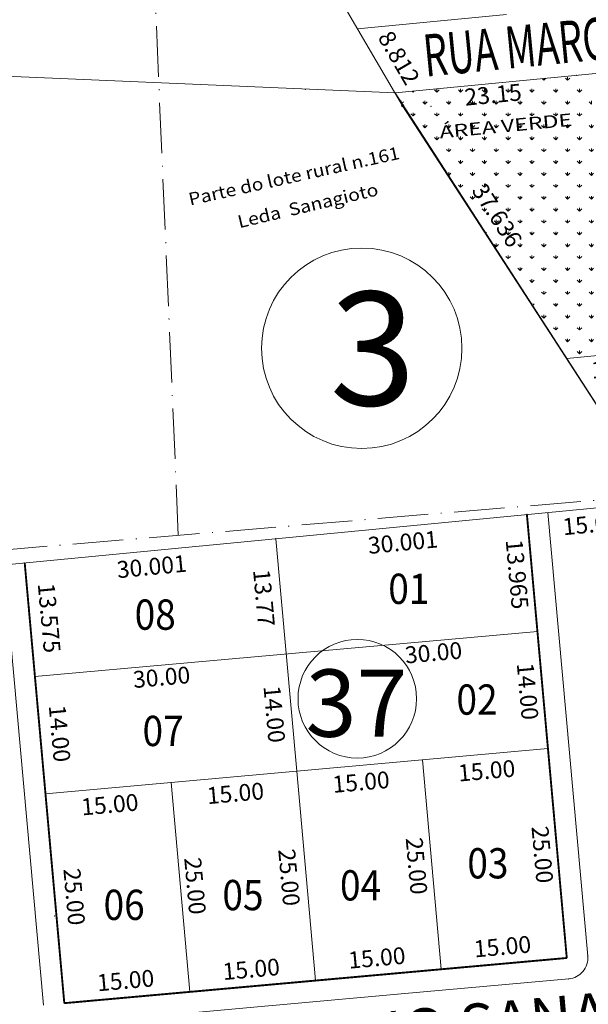
# Model space of a CAD drawing. Extents: x 278 to 1757, y -628 to 1789.
# Drawn here: x 492 to 559, y 1454 to 1572 of the extents above; entities that cross this region are included whole.
import ezdxf
from ezdxf.enums import TextEntityAlignment as Align

# ---------------------------------------------------------------- set-up
doc = ezdxf.new("R2010")
doc.units = 0
doc.header["$MEASUREMENT"] = 0
for name, pattern in [('ACAD_ISO10W100', [18, 12, -3, 0, -3]), ('CONTINUO', [0]), ('LIN0', [0])]:
    doc.linetypes.add(name, pattern=pattern)
doc.layers.get('0').update_dxf_attribs({"linetype": 'LIN0', "lineweight": 9})
for name, color, linetype, lineweight in [('_TG', 7, 'LIN0', 9), ('cota', 7, 'Continuous', 5), ('delimitaçao', 10, 'Continuous', 18), ('Meio Fio', 4, 'Continuous', 5), ('Numeros', 5, 'Continuous', 9), ('Quadra', 6, 'Continuous', 9), ('RUAS', 7, 'Continuous', 13), ('TG', 7, 'LIN0', 9)]:
    doc.layers.add(name, color=color, linetype=linetype, lineweight=lineweight)
doc.styles.add('21', font='arial.ttf')
doc.styles.add('ARIAL', font='arial.ttf')
doc.styles.add('SIMPLEX', font='simplex', dxfattribs={"height": 0.2})
doc.styles.add('tGTimes New Roman1', font='times.ttf', dxfattribs={"height": 0.003})
doc.styles.add('tGTimes New Roman2', font='times.ttf', dxfattribs={"height": 0.003})
doc.dimstyles.get("Standard").update_dxf_attribs({"dimtxt": 2, "dimasz": 0.18, "dimexe": 0.18, "dimexo": 0.0625, "dimgap": 0.09, "dimtad": 1, "dimzin": 0, "dimdsep": 46, "dimtxsty": 'ARIAL', "dimcen": 0.09, "dimse1": 1, "dimse2": 1, "dimsd1": 1, "dimsd2": 1, "dimclrt": 256, "dimadec": 0, "dimazin": 0, "dimtfac": 1, "dimtofl": 0, "dimtmove": 0, "dimatfit": 1, "dimfxl": 0, "dimtolj": 1, "dimtzin": 0, "dimarcsym": 0})

# ---------------------------------------------------------------- blocks, each defined once
blk = doc.blocks.new('SIMB_PONTO')
at = {"color": 0}
blk.add_point((0, 0), dxfattribs=at)
for tag in ['desc:', 'cota:', 'pto:']:
    blk.add_attdef(tag, (0, 0), '', height=1)
blk = doc.blocks.new('SIMB_BOLINHA')
at = {"color": 0, "linetype": 'Continuous'}
blk.add_circle((0, 0), 0.15, dxfattribs=at)
at = {"color": 0}
blk.add_point((0, 0), dxfattribs=at)
for tag in ['desc:', 'cota:', 'pto:']:
    blk.add_attdef(tag, (0, 0), '', height=1)
blk = doc.blocks.new('*D719')
at = {"layer": 'Defpoints', "color": 0}
for p in [(516.48, 1597.14), (532.05, 1570.51), (533.28, 1571.24)]:
    blk.add_point(p, dxfattribs=at)
at = {"layer": 'cota', "insert": (526.46, 1585.11), "char_height": 2, "attachment_point": 5, "rotation": 300.3084, "style": 'ARIAL'}
blk.add_mtext('\\A1;30.844', dxfattribs=at)
blk = doc.blocks.new('*D720')
at = {"layer": 'Defpoints', "color": 0}
for p in [(532.05, 1570.51), (537.73, 1563.63), (536.5, 1562.91)]:
    blk.add_point(p, dxfattribs=at)
at = {"layer": 'cota', "insert": (536.96, 1567.07), "char_height": 2, "attachment_point": 5, "rotation": 300.3084, "style": 'ARIAL'}
blk.add_mtext('\\A1;8.812', dxfattribs=at)
blk = doc.blocks.new('*D722')
at = {"layer": 'Defpoints', "color": 0}
for p in [(549.62, 1573.65), (549.76, 1572.22), (532.05, 1570.51)]:
    blk.add_point(p, dxfattribs=at)
at = {"layer": 'cota', "insert": (540.66, 1573.9), "char_height": 2, "attachment_point": 5, "rotation": 5.5122, "style": 'ARIAL'}
blk.add_mtext('\\A1;17.796', dxfattribs=at)
blk = doc.blocks.new('*D728')
at = {"layer": 'Defpoints', "color": 0}
for p in [(559.54, 1565.13), (536.5, 1562.91), (559.77, 1562.69)]:
    blk.add_point(p, dxfattribs=at)
at = {"layer": 'cota', "insert": (548.15, 1562.69), "char_height": 2, "attachment_point": 5, "rotation": 5.5121, "style": 'ARIAL'}
blk.add_mtext('\\A1;23.15', dxfattribs=at)
blk = doc.blocks.new('*D736')
at = {"layer": 'Defpoints', "color": 0}
for p in [(536.5, 1562.91), (557.91, 1531.93), (556.92, 1531.29)]:
    blk.add_point(p, dxfattribs=at)
at = {"layer": 'cota', "insert": (548.63, 1548.35), "char_height": 2, "attachment_point": 5, "rotation": 302.8603, "style": 'ARIAL'}
blk.add_mtext('\\A1;37.636', dxfattribs=at)
blk = doc.blocks.new('*D745')
at = {"layer": 'Defpoints', "color": 0}
for p in [(569.22, 1532.48), (556.92, 1531.29), (569.49, 1529.7)]:
    blk.add_point(p, dxfattribs=at)
at = {"layer": 'cota', "insert": (563.23, 1530.22), "char_height": 2, "attachment_point": 5, "rotation": 5.5118, "style": 'ARIAL'}
blk.add_mtext('\\A1;12.36', dxfattribs=at)
blk = doc.blocks.new('*D771')
at = {"layer": 'Defpoints', "color": 0}
for p in [(492.45, 1506.99), (477.52, 1505.55), (492.74, 1504.01)]:
    blk.add_point(p, dxfattribs=at)
at = {"layer": 'cota', "insert": (485.17, 1504.4), "char_height": 2, "attachment_point": 5, "rotation": 5.512, "style": 'ARIAL'}
blk.add_mtext('\\A1;15.00', dxfattribs=at)
blk = doc.blocks.new('*D772')
at = {"layer": 'Defpoints', "color": 0}
for p in [(522.33, 1509.68), (492.45, 1506.99), (522.6, 1506.89)]:
    blk.add_point(p, dxfattribs=at)
at = {"layer": 'cota', "insert": (507.56, 1506.56), "char_height": 2, "attachment_point": 5, "rotation": 5.512, "style": 'ARIAL'}
blk.add_mtext('\\A1;30.001', dxfattribs=at)
blk = doc.blocks.new('*D773')
at = {"layer": 'Defpoints', "color": 0}
for p in [(552.19, 1512.56), (522.31, 1509.87), (552.46, 1509.77)]:
    blk.add_point(p, dxfattribs=at)
at = {"layer": 'cota', "insert": (537.42, 1509.44), "char_height": 2, "attachment_point": 5, "rotation": 5.512, "style": 'ARIAL'}
blk.add_mtext('\\A1;30.001', dxfattribs=at)
blk = doc.blocks.new('*D774')
at = {"layer": 'Defpoints', "color": 0}
for p in [(567.11, 1514.19), (552.19, 1512.56), (567.39, 1511.21)]:
    blk.add_point(p, dxfattribs=at)
at = {"layer": 'cota', "insert": (559.82, 1511.6), "char_height": 2, "attachment_point": 5, "rotation": 5.512, "style": 'ARIAL'}
blk.add_mtext('\\A1;15.00', dxfattribs=at)
blk = doc.blocks.new('*D898')
at = {"layer": 'Defpoints', "color": 0}
for p in [(492.45, 1506.99), (493.67, 1493.47), (494.87, 1493.58)]:
    blk.add_point(p, dxfattribs=at)
at = {"layer": 'cota', "insert": (495.37, 1500.44), "char_height": 2, "attachment_point": 5, "rotation": 275.1392, "style": 'ARIAL'}
blk.add_mtext('\\A1;13.575', dxfattribs=at)
blk = doc.blocks.new('*D899')
at = {"layer": 'Defpoints', "color": 0}
for p in [(493.67, 1493.47), (494.92, 1479.52), (496.13, 1479.63)]:
    blk.add_point(p, dxfattribs=at)
at = {"layer": 'cota', "insert": (496.61, 1486.7), "char_height": 2, "attachment_point": 5, "rotation": 275.1392, "style": 'ARIAL'}
blk.add_mtext('\\A1;14.00', dxfattribs=at)
blk = doc.blocks.new('*D900')
at = {"layer": 'Defpoints', "color": 0}
for p in [(494.92, 1479.52), (497.16, 1454.62), (498.37, 1454.73)]:
    blk.add_point(p, dxfattribs=at)
at = {"layer": 'cota', "insert": (498.35, 1467.28), "char_height": 2, "attachment_point": 5, "rotation": 275.1392, "style": 'ARIAL'}
blk.add_mtext('\\A1;25.00', dxfattribs=at)
blk = doc.blocks.new('*D901')
at = {"layer": 'Defpoints', "color": 0}
for p in [(523.55, 1496.15), (493.67, 1493.47), (523.77, 1493.64)]:
    blk.add_point(p, dxfattribs=at)
at = {"layer": 'cota', "insert": (508.73, 1493.4), "char_height": 2, "attachment_point": 5, "rotation": 5.1392, "style": 'ARIAL'}
blk.add_mtext('\\A1;30.00', dxfattribs=at)
blk = doc.blocks.new('*D902')
at = {"layer": 'Defpoints', "color": 0}
for p in [(553.43, 1498.84), (523.55, 1496.15), (553.65, 1496.33)]:
    blk.add_point(p, dxfattribs=at)
at = {"layer": 'cota', "insert": (541.07, 1496.32), "char_height": 2, "attachment_point": 5, "rotation": 5.1392, "style": 'ARIAL'}
blk.add_mtext('\\A1;30.00', dxfattribs=at)
blk = doc.blocks.new('*D903')
at = {"layer": 'Defpoints', "color": 0}
for p in [(522.31, 1509.87), (520.42, 1495.87), (523.55, 1496.15)]:
    blk.add_point(p, dxfattribs=at)
at = {"layer": 'cota', "insert": (520.91, 1502.83), "char_height": 2, "attachment_point": 5, "rotation": 275.1392, "style": 'ARIAL'}
blk.add_mtext('\\A1;13.77', dxfattribs=at)
blk = doc.blocks.new('*D904')
at = {"layer": 'Defpoints', "color": 0}
for p in [(523.55, 1496.15), (521.67, 1481.93), (524.8, 1482.21)]:
    blk.add_point(p, dxfattribs=at)
at = {"layer": 'cota', "insert": (522.15, 1489), "char_height": 2, "attachment_point": 5, "rotation": 275.1392, "style": 'ARIAL'}
blk.add_mtext('\\A1;14.00', dxfattribs=at)
blk = doc.blocks.new('*D905')
at = {"layer": 'Defpoints', "color": 0}
for p in [(524.8, 1482.21), (523.91, 1457.03), (527.04, 1457.31)]:
    blk.add_point(p, dxfattribs=at)
at = {"layer": 'cota', "insert": (523.9, 1469.58), "char_height": 2, "attachment_point": 5, "rotation": 275.1392, "style": 'ARIAL'}
blk.add_mtext('\\A1;25.00', dxfattribs=at)
blk = doc.blocks.new('*D906')
at = {"layer": 'Defpoints', "color": 0}
for p in [(509.86, 1480.87), (494.92, 1479.52), (510.14, 1477.81)]:
    blk.add_point(p, dxfattribs=at)
at = {"layer": 'cota', "insert": (502.57, 1478.25), "char_height": 2, "attachment_point": 5, "rotation": 5.1392, "style": 'ARIAL'}
blk.add_mtext('\\A1;15.00', dxfattribs=at)
blk = doc.blocks.new('*D907')
at = {"layer": 'Defpoints', "color": 0}
for p in [(524.8, 1482.21), (509.86, 1480.87), (525.08, 1479.15)]:
    blk.add_point(p, dxfattribs=at)
at = {"layer": 'cota', "insert": (517.51, 1479.59), "char_height": 2, "attachment_point": 5, "rotation": 5.1392, "style": 'ARIAL'}
blk.add_mtext('\\A1;15.00', dxfattribs=at)
blk = doc.blocks.new('*D908')
at = {"layer": 'Defpoints', "color": 0}
for p in [(539.74, 1483.55), (524.8, 1482.21), (540.02, 1480.5)]:
    blk.add_point(p, dxfattribs=at)
at = {"layer": 'cota', "insert": (532.45, 1480.93), "char_height": 2, "attachment_point": 5, "rotation": 5.1392, "style": 'ARIAL'}
blk.add_mtext('\\A1;15.00', dxfattribs=at)
blk = doc.blocks.new('*D909')
at = {"layer": 'Defpoints', "color": 0}
for p in [(554.68, 1484.9), (539.74, 1483.55), (554.96, 1481.84)]:
    blk.add_point(p, dxfattribs=at)
at = {"layer": 'cota', "insert": (547.39, 1482.28), "char_height": 2, "attachment_point": 5, "rotation": 5.1392, "style": 'ARIAL'}
blk.add_mtext('\\A1;15.00', dxfattribs=at)
blk = doc.blocks.new('*D910')
at = {"layer": 'Defpoints', "color": 0}
for p in [(512.02, 1456.89), (512.1, 1455.97), (497.16, 1454.62)]:
    blk.add_point(p, dxfattribs=at)
at = {"layer": 'cota', "insert": (504.45, 1457.33), "char_height": 2, "attachment_point": 5, "rotation": 5.1392, "style": 'ARIAL'}
blk.add_mtext('\\A1;15.00', dxfattribs=at)
blk = doc.blocks.new('*D911')
at = {"layer": 'Defpoints', "color": 0}
for p in [(526.96, 1458.24), (527.04, 1457.31), (512.1, 1455.97)]:
    blk.add_point(p, dxfattribs=at)
at = {"layer": 'cota', "insert": (519.39, 1458.67), "char_height": 2, "attachment_point": 5, "rotation": 5.1392, "style": 'ARIAL'}
blk.add_mtext('\\A1;15.00', dxfattribs=at)
blk = doc.blocks.new('*D912')
at = {"layer": 'Defpoints', "color": 0}
for p in [(541.9, 1459.58), (541.98, 1458.66), (527.04, 1457.31)]:
    blk.add_point(p, dxfattribs=at)
at = {"layer": 'cota', "insert": (534.33, 1460.02), "char_height": 2, "attachment_point": 5, "rotation": 5.1392, "style": 'ARIAL'}
blk.add_mtext('\\A1;15.00', dxfattribs=at)
blk = doc.blocks.new('*D913')
at = {"layer": 'Defpoints', "color": 0}
for p in [(556.84, 1460.92), (556.92, 1460), (541.98, 1458.66)]:
    blk.add_point(p, dxfattribs=at)
at = {"layer": 'cota', "insert": (549.27, 1461.36), "char_height": 2, "attachment_point": 5, "rotation": 5.1392, "style": 'ARIAL'}
blk.add_mtext('\\A1;15.00', dxfattribs=at)
blk = doc.blocks.new('*D914')
at = {"layer": 'Defpoints', "color": 0}
for p in [(509.86, 1480.87), (512.1, 1455.97), (512.74, 1456.02)]:
    blk.add_point(p, dxfattribs=at)
at = {"layer": 'cota', "insert": (512.72, 1468.57), "char_height": 2, "attachment_point": 5, "rotation": 275.1392, "style": 'ARIAL'}
blk.add_mtext('\\A1;25.00', dxfattribs=at)
blk = doc.blocks.new('*D915')
at = {"layer": 'Defpoints', "color": 0}
for p in [(536.83, 1483.29), (539.74, 1483.55), (541.98, 1458.66)]:
    blk.add_point(p, dxfattribs=at)
at = {"layer": 'cota', "insert": (539.06, 1470.94), "char_height": 2, "attachment_point": 5, "rotation": 275.1392, "style": 'ARIAL'}
blk.add_mtext('\\A1;25.00', dxfattribs=at)
blk = doc.blocks.new('*D916')
at = {"layer": 'Defpoints', "color": 0}
for p in [(551.79, 1484.64), (554.68, 1484.9), (556.92, 1460)]:
    blk.add_point(p, dxfattribs=at)
at = {"layer": 'cota', "insert": (554.02, 1472.29), "char_height": 2, "attachment_point": 5, "rotation": 275.1392, "style": 'ARIAL'}
blk.add_mtext('\\A1;25.00', dxfattribs=at)
blk = doc.blocks.new('*D917')
at = {"layer": 'Defpoints', "color": 0}
for p in [(550.54, 1498.58), (553.43, 1498.84), (554.68, 1484.9)]:
    blk.add_point(p, dxfattribs=at)
at = {"layer": 'cota', "insert": (552.27, 1491.71), "char_height": 2, "attachment_point": 5, "rotation": 275.1392, "style": 'ARIAL'}
blk.add_mtext('\\A1;14.00', dxfattribs=at)
blk = doc.blocks.new('*D918')
at = {"layer": 'Defpoints', "color": 0}
for p in [(549.29, 1512.49), (552.18, 1512.75), (553.43, 1498.84)]:
    blk.add_point(p, dxfattribs=at)
at = {"layer": 'cota', "insert": (551.02, 1505.64), "char_height": 2, "attachment_point": 5, "rotation": 275.1392, "style": 'ARIAL'}
blk.add_mtext('\\A1;13.965', dxfattribs=at)

msp = doc.modelspace()

# ---------------------------------------------------------------- hatches: boundary and pattern name
at = {"layer": 'TG', "linetype": 'CONTINUO', "lineweight": 15}
h = msp.add_hatch(dxfattribs=at)
h.set_pattern_fill('GRASS', color=88, scale=2, style=0)
h.set_pattern_definition([(90, (-19.9845, 20.0762), (-1.4142136, 1.4142136), [0.375, -2.4534271]), (45, (-19.9845, 20.0762), (-1.4142136, 1.4142136), [0.375, -1.625]), (135, (-19.9845, 20.0762), (-1.4142136, -1.4142136), [0.375, -1.625])])
h.paths.add_polyline_path([(536.495, 1562.906), (559.538, 1565.129), (561.788, 1541.809), (568.258, 1542.433), (569.219, 1532.479), (556.916, 1531.292)])

# ---------------------------------------------------------------- linework, layer by layer
at = {"layer": 'delimitaçao', "linetype": 'ACAD_ISO10W100', "ltscale": 0.5}
msp.add_lwpolyline([(510.721, 1510.273), (506.944, 1597.788), (608.928, 1607.369), (662.762, 1523.695)], dxfattribs=at)
msp.add_lwpolyline([(759.097, 1374.587), (418.027, 1343.934), (372.15, 1436.314), (371.24, 1498.563), (566.299, 1514.939), (662.762, 1523.695), (759.097, 1374.587)], close=True, dxfattribs=at)
at = {"layer": 'Meio Fio', "linetype": 'LIN0', "flags": 128}
for points in [[(559.41, 1460.223), (554.665, 1512.975)], [(494.671, 1454.4), (489.962, 1506.764)], [(537.224, 1455.717), (557.144, 1457.509)], [(537.224, 1455.717), (497.385, 1452.134)]]:
    msp.add_lwpolyline(points, dxfattribs=at)
at = {"layer": 'Meio Fio', "linetype": 'LIN0'}
msp.add_arc((556.92, 1459.999), 2.5, 275.13916, 5.13917, dxfattribs=at)
at = {"layer": 'Quadra', "color": 10}
msp.add_circle((532.536, 1532.515), 11.918, dxfattribs=at)
at = {"layer": 'Quadra'}
msp.add_circle((532.006, 1490.836), 7.052, dxfattribs=at)
at = {"layer": 'TG', "color": 7, "linetype": 'CONTINUO'}
msp.add_line((456.309, 1700.082), (537.393, 1561.37), dxfattribs=at)
at = {"layer": 'TG', "color": 7, "linetype": 'CONTINUO', "const_width": 0.225, "flags": 128}
for points in [[(556.92, 1459.999), (552.176, 1512.751)], [(497.161, 1454.624), (492.452, 1506.988)], [(537, 1458.207), (556.92, 1459.999)], [(537, 1458.207), (499.651, 1454.848)], [(499.651, 1454.848), (497.161, 1454.624)]]:
    msp.add_lwpolyline(points, dxfattribs=at)
at = {"layer": 'TG', "color": 7, "linetype": 'CONTINUO'}
for points in [[(532.048, 1570.514, 0), (549.761, 1572.223, 0)], [(536.495, 1562.906, 0), (623.3, 1571.282, 0)], [(536.495, 1562.906, 0), (360.438, 1570.436, 0)], [(536.495, 1562.906, 0), (567.962, 1514.274, 0)], [(567.962, 1514.274, 0), (537.393, 1561.37, 0)], [(569.219, 1532.479, 0), (556.916, 1531.292, 0)], [(567.962, 1514.274, 0), (402.866, 1498.343, 0)], [(524.801, 1482.211, 0), (522.314, 1509.869, 0)], [(493.668, 1493.467, 0), (553.426, 1498.842, 0)], [(494.922, 1479.524, 0), (554.68, 1484.898, 0)], [(541.98, 1458.655, 0), (539.741, 1483.555, 0)], [(527.04, 1457.311, 0), (524.801, 1482.211, 0)], [(512.101, 1455.968, 0), (509.861, 1480.867, 0)]]:
    msp.add_polyline3d(points, dxfattribs=at)

# ---------------------------------------------------------------- block references
at = {"layer": '_TG', "color": 3}
for p in [(532.048, 1570.514), (533.16, 1568.612), (558.045, 1564.985), (525.821, 1563.317), (536.495, 1562.906), (540.758, 1561.313, 720.6), (555.689, 1533.183), (556.916, 1531.292), (552.176, 1512.751), (552.176, 1512.751), (522.314, 1509.869), (492.452, 1506.988), (552.985, 1503.746), (493.003, 1501.646), (553.426, 1498.842), (523.547, 1496.155), (493.668, 1493.467), (554.68, 1484.898), (539.741, 1483.555), (524.801, 1482.211), (509.861, 1480.867), (494.922, 1479.524), (496.001, 1464.997), (556.696, 1462.489), (551.593, 1459.497), (554.43, 1459.775), (556.92, 1459.999), (556.92, 1459.999), (537, 1458.207), (541.98, 1458.655), (496.937, 1457.114), (527.04, 1457.311), (512.101, 1455.968), (497.161, 1454.624), (497.161, 1454.624), (499.651, 1454.848)]:
    msp.add_blockref('SIMB_PONTO', p, dxfattribs=at)
at = {"layer": '_TG', "color": 3, "rotation": 1.002673354308196e-05}
msp.add_blockref('SIMB_BOLINHA', (537.393, 1561.37), dxfattribs=at)
at = {"layer": 'Meio Fio', "linetype": 'LIN0'}
for p in [(559.41, 1460.223), (557.144, 1457.509)]:
    msp.add_blockref('SIMB_PONTO', p, dxfattribs=at)

# ---------------------------------------------------------------- texts
at = {"layer": 'Numeros'}
for s, width, p, p2 in [('01', 1.164021, (535.69, 1502.11), (540.579, 1502.11)), ('08', 0.90535, (505.53, 1499.041), (510.419, 1499.041)), ('02', 0.90535, (543.8, 1488.935), (548.689, 1488.935)), ('07', 0.90535, (506.464, 1485.203), (511.353, 1485.203)), ('03', 0.90535, (545.091, 1469.461), (549.98, 1469.461)), ('04', 0.90535, (529.949, 1466.837), (534.838, 1466.837)), ('05', 0.90535, (515.966, 1465.68), (520.855, 1465.68)), ('06', 0.90535, (501.829, 1464.522), (506.718, 1464.522))]:
    msp.add_text(s, height=3.6, dxfattribs=dict(at, width=width)).set_placement(p, p2, align=Align.FIT)
at = {"layer": 'Quadra', "color": 10, "style": 'ARIAL'}
msp.add_text('3', height=13.52, dxfattribs=at).set_placement((528.729, 1525.722))
at = {"layer": 'Quadra', "style": 'ARIAL'}
msp.add_text('37', height=8, dxfattribs=at).set_placement((525.859, 1486.311))
at = {"layer": 'RUAS', "style": '21'}
for s, rotation, width, p, p2 in [('RUA MARCOS FRANCISCO DE MACEDO', 5.5662, 0.586578, (540.124, 1564.815), (618.744, 1572.477)), ('RUA BRUNO SANAGIOTTO', 5.13917, 0.938907, (503.579, 1445.73), (587.412, 1453.27))]:
    msp.add_text(s, height=5, rotation=rotation, dxfattribs=dict(at, width=width)).set_placement(p, p2, align=Align.FIT)
at = {"layer": 'TG', "color": 94, "style": 'SIMPLEX', "width": 1.125212}
msp.add_text('ÁREA VERDE', height=1.5, rotation=5.44986, dxfattribs=at).set_placement((541.85, 1557.48), (557.612, 1558.984), align=Align.FIT)
at = {"layer": 'TG', "color": 7, "lineweight": 9}
for s, rotation, style, width, p, p2 in [('Parte do lote rural n.161', 12.55496, 'tGTimes New Roman1', 1.194491, (512.122, 1549.487), (537.15, 1555.061)), ('Leda  Sanagioto', 13.30049, 'tGTimes New Roman2', 1.18773, (517.978, 1546.798), (534.613, 1550.731))]:
    msp.add_text(s, height=1.5, rotation=rotation, dxfattribs=dict(at, style=style, width=width)).set_placement(p, p2, align=Align.FIT)

# ---------------------------------------------------------------- dimensions: what is measured, and where the dimension line sits
at = {"layer": 'cota'}
for p1, p2, distance, text, picture, middle in [((516.483, 1597.142), (532.048, 1570.514), 1.431, '30.844', '*D719', (526.461, 1585.111)), ((532.048, 1570.514), (549.761, 1572.223), 1.433, '17.796', '*D722', (540.66, 1573.901)), ((536.495, 1562.906), (556.916, 1531.292), 1.185, '37.636', '*D736', (548.635, 1548.345)), ((492.452, 1506.988), (493.668, 1493.467), 1.211, '13.575', '*D898', (495.374, 1500.436))]:
    dim = msp.add_aligned_dim(p1=p1, p2=p2, distance=distance, text=text, dimstyle='Standard', dxfattribs=at)
    dim.commit()
    dim.dimension.update_dxf_attribs({"geometry": picture, "text_midpoint": middle})
dim = msp.add_linear_dim(base=(537.731, 1563.628), p1=(532.048, 1570.514), p2=(536.495, 1562.906), angle=120.30844, text='8.812', dimstyle='Standard', override={"dimtmove": 1}, dxfattribs=at)
dim.commit()
dim.dimension.update_dxf_attribs({"geometry": '*D720', "text_midpoint": (536.003, 1566.504), "dimtype": 160})
for p1, p2, distance, picture, middle in [((536.495, 1562.906), (559.538, 1565.129), -2.449, '*D728', (548.145, 1562.686)), ((556.916, 1531.292), (569.219, 1532.479), -2.79, '*D745', (563.229, 1530.215)), ((522.314, 1509.869), (523.547, 1496.155), -3.14, '*D903', (520.911, 1502.83)), ((493.668, 1493.467), (523.547, 1496.155), -2.527, '*D901', (508.734, 1493.402)), ((556.92, 1459.999), (554.68, 1484.898), 2.901, '*D916', (554.018, 1472.288)), ((541.98, 1458.655), (539.741, 1483.555), 2.919, '*D915', (539.059, 1470.943)), ((494.922, 1479.524), (509.861, 1480.867), -3.068, '*D906', (502.567, 1478.246)), ((509.861, 1480.867), (512.101, 1455.968), 0.638, '*D914', (512.723, 1468.574)), ((497.161, 1454.624), (512.101, 1455.968), 0.929, '*D910', (504.448, 1457.328))]:
    dim = msp.add_aligned_dim(p1=p1, p2=p2, distance=distance, dimstyle='Standard', dxfattribs=at)
    dim.commit()
    dim.dimension.update_dxf_attribs({"geometry": picture, "text_midpoint": middle})
for base, p1, p2, angle, picture, middle in [((567.394, 1511.214), (552.193, 1512.557), (567.106, 1514.192), 185.51197, '*D774', (559.821, 1511.6)), ((492.739, 1504.01), (477.521, 1505.547), (492.452, 1506.988), 185.51197, '*D771', (485.167, 1504.395)), ((550.537, 1498.582), (554.68, 1484.898), (553.426, 1498.842), 275.13916, '*D917', (552.271, 1491.71)), ((521.674, 1481.93), (523.547, 1496.155), (524.801, 1482.211), 95.13918, '*D904', (522.154, 1489.001)), ((496.128, 1479.632), (493.668, 1493.467), (494.922, 1479.524), 95.13916, '*D899', (496.608, 1486.704)), ((554.955, 1481.842), (539.741, 1483.555), (554.68, 1484.898), 185.13917, '*D909', (547.386, 1482.277)), ((540.016, 1480.499), (524.801, 1482.211), (539.741, 1483.555), 185.13917, '*D908', (532.446, 1480.933)), ((525.076, 1479.155), (509.861, 1480.867), (524.801, 1482.211), 185.13917, '*D907', (517.507, 1479.59)), ((523.913, 1457.03), (524.801, 1482.211), (527.04, 1457.311), 95.13918, '*D905', (523.9, 1469.579)), ((498.368, 1454.733), (494.922, 1479.524), (497.161, 1454.624), 95.13916, '*D900', (498.355, 1467.282)), ((556.837, 1460.924), (541.98, 1458.655), (556.92, 1459.999), 185.13917, '*D913', (549.267, 1461.359)), ((541.897, 1459.581), (527.04, 1457.311), (541.98, 1458.655), 185.13917, '*D912', (534.328, 1460.016)), ((526.957, 1458.237), (512.101, 1455.968), (527.04, 1457.311), 185.13917, '*D911', (519.388, 1458.672))]:
    dim = msp.add_linear_dim(base=base, p1=p1, p2=p2, angle=angle, dimstyle='Standard', override={"dimtmove": 1}, dxfattribs=at)
    dim.commit()
    dim.dimension.update_dxf_attribs({"geometry": picture, "text_midpoint": middle})
for base, p1, p2, angle, text, picture, middle in [((552.462, 1509.773), (522.314, 1509.869), (552.193, 1512.557), 185.51197, '30.001', '*D773', (537.424, 1509.439)), ((549.287, 1512.491), (553.426, 1498.842), (552.176, 1512.751), 275.13916, '13.965', '*D918', (551.019, 1505.636)), ((522.6, 1506.891), (492.452, 1506.988), (522.331, 1509.675), 185.51197, '30.001', '*D772', (507.563, 1506.557))]:
    dim = msp.add_linear_dim(base=base, p1=p1, p2=p2, angle=angle, text=text, dimstyle='Standard', override={"dimtmove": 1}, dxfattribs=at)
    dim.commit()
    dim.dimension.update_dxf_attribs({"geometry": picture, "text_midpoint": middle})
dim = msp.add_linear_dim(base=(553.653, 1496.326), p1=(523.547, 1496.155), p2=(553.426, 1498.842), angle=185.13917, dimstyle='Standard', override={"dimtmove": 1}, dxfattribs=at)
dim.commit()
dim.dimension.update_dxf_attribs({"geometry": '*D902', "text_midpoint": (541.165, 1495.215), "dimtype": 160})

doc.saveas('drawing.dxf')
